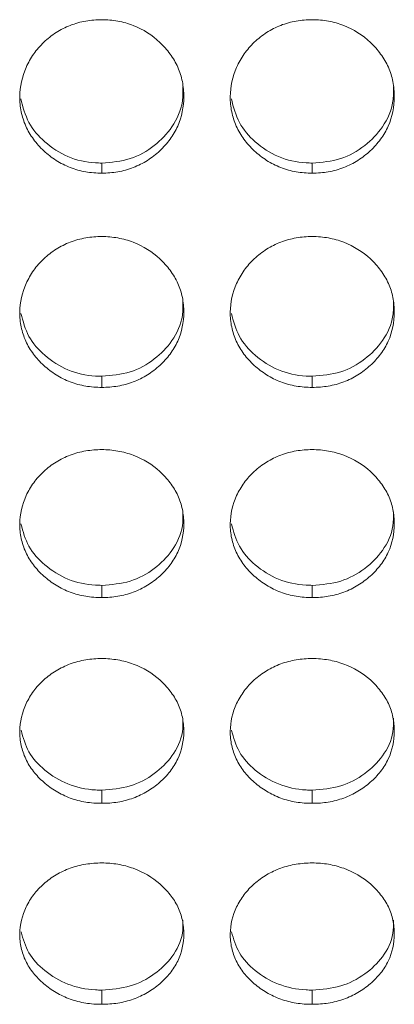
# Model space of a CAD drawing. Units: millimetres. Extents: x 3328 to 3625, y 1837 to 2053.
# Drawn here: x 3483 to 3484, y 1951 to 1955 of the extents above; entities that cross this region are included whole.
import ezdxf

# ---------------------------------------------------------------- set-up
doc = ezdxf.new("R2010")
doc.units = ezdxf.units.MM
doc.layers.add('Греерс', color=7, linetype='Continuous', lineweight=15)

# ---------------------------------------------------------------- blocks, each defined once
blk = doc.blocks.new('ЗВ-150Е_спереди')
at = {"layer": 'Греерс', "color": 7, "linetype": 'Continuous', "lineweight": 15}
for p, q in [((43.949, 82.963), (43.949, 82.593)), ((51.649, 82.963), (51.649, 82.593)), ((43.949, 75.152), (43.949, 74.743)), ((51.649, 75.152), (51.649, 74.743)), ((43.949, 67.488), (43.949, 67.041)), ((51.649, 67.488), (51.649, 67.041)), ((43.949, 59.986), (43.949, 59.502)), ((51.649, 59.986), (51.649, 59.502)), ((43.949, 52.659), (43.949, 52.138)), ((51.649, 52.659), (51.649, 52.138))]:
    blk.add_line(p, q, dxfattribs=at)
for points, knots in [([(43.948, 88.216), (43.75, 88.215), (43.554, 88.199), (43.17, 88.132), (42.978, 88.079), (42.614, 87.936), (42.442, 87.848), (42.118, 87.64), (41.964, 87.52), (41.689, 87.257), (41.566, 87.114), (41.35, 86.804), (41.257, 86.639), (41.033, 86.13), (40.952, 85.76), (40.946, 85.211), (40.964, 85.025), (41.037, 84.664), (41.092, 84.489), (41.242, 84.151), (41.339, 83.987), (41.56, 83.684), (41.686, 83.544), (41.966, 83.283), (42.118, 83.165), (42.441, 82.959), (42.615, 82.869), (42.979, 82.727), (43.167, 82.675), (43.552, 82.609), (43.75, 82.593), (43.949, 82.593)], [0, 0, 0, 0, 0.0625, 0.0625, 0.125, 0.125, 0.1875, 0.1875, 0.25, 0.25, 0.3125, 0.3125, 0.375, 0.375, 0.5, 0.5, 0.5625, 0.5625, 0.625, 0.625, 0.6875, 0.6875, 0.75, 0.75, 0.8125, 0.8125, 0.875, 0.875, 0.9375, 0.9375, 1, 1, 1, 1]), ([(43.949, 82.593), (44.147, 82.593), (44.343, 82.609), (44.727, 82.676), (44.919, 82.728), (45.283, 82.87), (45.455, 82.958), (45.778, 83.164), (45.931, 83.284), (46.21, 83.543), (46.336, 83.683), (46.559, 83.988), (46.654, 84.15), (46.877, 84.656), (46.948, 85.027), (46.948, 85.578), (46.931, 85.764), (46.861, 86.126), (46.807, 86.301), (46.656, 86.64), (46.559, 86.805), (46.338, 87.11), (46.213, 87.253), (45.795, 87.649), (45.468, 87.859), (44.918, 88.074), (44.73, 88.127), (44.345, 88.198), (44.147, 88.216), (43.948, 88.216)], [0, 0, 0, 0, 0.0625, 0.0625, 0.125, 0.125, 0.1875, 0.1875, 0.25, 0.25, 0.3125, 0.3125, 0.375, 0.375, 0.5, 0.5, 0.5625, 0.5625, 0.625, 0.625, 0.6875, 0.6875, 0.75, 0.75, 0.875, 0.875, 0.9375, 0.9375, 1, 1, 1, 1]), ([(51.648, 88.216), (51.45, 88.215), (51.254, 88.199), (50.87, 88.132), (50.678, 88.079), (50.314, 87.936), (50.142, 87.848), (49.818, 87.64), (49.664, 87.52), (49.389, 87.257), (49.266, 87.114), (49.05, 86.804), (48.957, 86.639), (48.733, 86.13), (48.652, 85.76), (48.646, 85.211), (48.664, 85.025), (48.737, 84.664), (48.792, 84.489), (48.942, 84.151), (49.039, 83.987), (49.26, 83.684), (49.386, 83.544), (49.666, 83.283), (49.818, 83.165), (50.141, 82.959), (50.315, 82.869), (50.679, 82.727), (50.867, 82.675), (51.252, 82.609), (51.45, 82.593), (51.649, 82.593)], [0, 0, 0, 0, 0.0625, 0.0625, 0.125, 0.125, 0.1875, 0.1875, 0.25, 0.25, 0.3125, 0.3125, 0.375, 0.375, 0.5, 0.5, 0.5625, 0.5625, 0.625, 0.625, 0.6875, 0.6875, 0.75, 0.75, 0.8125, 0.8125, 0.875, 0.875, 0.9375, 0.9375, 1, 1, 1, 1]), ([(51.649, 82.593), (51.847, 82.593), (52.043, 82.609), (52.427, 82.676), (52.619, 82.728), (52.983, 82.87), (53.155, 82.958), (53.478, 83.164), (53.631, 83.284), (53.91, 83.543), (54.036, 83.683), (54.259, 83.988), (54.354, 84.15), (54.577, 84.656), (54.648, 85.027), (54.648, 85.578), (54.631, 85.764), (54.561, 86.126), (54.507, 86.301), (54.356, 86.64), (54.259, 86.805), (54.038, 87.11), (53.913, 87.253), (53.495, 87.649), (53.168, 87.859), (52.618, 88.074), (52.43, 88.127), (52.045, 88.198), (51.847, 88.216), (51.648, 88.216)], [0, 0, 0, 0, 0.0625, 0.0625, 0.125, 0.125, 0.1875, 0.1875, 0.25, 0.25, 0.3125, 0.3125, 0.375, 0.375, 0.5, 0.5, 0.5625, 0.5625, 0.625, 0.625, 0.6875, 0.6875, 0.75, 0.75, 0.875, 0.875, 0.9375, 0.9375, 1, 1, 1, 1]), ([(43.949, 82.963), (44.303, 82.992), (45, 83.049), (45.892, 83.565), (46.574, 84.282), (46.929, 85.063), (46.919, 85.576), (46.915, 85.753)], [0, 0, 0, 0, 0.224867, 0.44194, 0.650522, 0.879354, 1, 1, 1, 1]), ([(51.649, 82.963), (52.003, 82.992), (52.7, 83.049), (53.592, 83.565), (54.274, 84.282), (54.629, 85.063), (54.619, 85.576), (54.615, 85.753)], [0, 0, 0, 0, 0.224867, 0.44194, 0.650522, 0.879354, 1, 1, 1, 1]), ([(40.988, 85.312), (41.065, 85.014), (41.217, 84.426), (41.853, 83.695), (42.684, 83.145), (43.45, 82.971), (43.872, 82.964), (43.949, 82.963)], [0, 0, 0, 0, 0.230074, 0.455471, 0.699865, 0.945693, 1, 1, 1, 1]), ([(48.688, 85.312), (48.765, 85.014), (48.917, 84.426), (49.553, 83.695), (50.384, 83.145), (51.15, 82.971), (51.572, 82.964), (51.649, 82.963)], [0, 0, 0, 0, 0.230074, 0.455471, 0.699865, 0.945693, 1, 1, 1, 1]), ([(43.948, 80.27), (43.75, 80.269), (43.554, 80.253), (43.17, 80.187), (42.978, 80.136), (42.614, 79.995), (42.442, 79.908), (42.118, 79.704), (41.964, 79.585), (41.689, 79.327), (41.566, 79.186), (41.35, 78.881), (41.257, 78.719), (41.033, 78.218), (40.952, 77.855), (40.946, 77.315), (40.964, 77.133), (41.037, 76.778), (41.092, 76.606), (41.242, 76.273), (41.339, 76.112), (41.56, 75.815), (41.686, 75.677), (41.966, 75.421), (42.118, 75.305), (42.441, 75.102), (42.615, 75.014), (42.979, 74.874), (43.167, 74.824), (43.552, 74.758), (43.75, 74.743), (43.949, 74.743)], [0, 0, 0, 0, 0.0625, 0.0625, 0.125, 0.125, 0.1875, 0.1875, 0.25, 0.25, 0.3125, 0.3125, 0.375, 0.375, 0.5, 0.5, 0.5625, 0.5625, 0.625, 0.625, 0.6875, 0.6875, 0.75, 0.75, 0.8125, 0.8125, 0.875, 0.875, 0.9375, 0.9375, 1, 1, 1, 1]), ([(43.949, 74.743), (44.147, 74.743), (44.343, 74.759), (44.727, 74.824), (44.919, 74.875), (45.283, 75.015), (45.455, 75.101), (45.778, 75.304), (45.931, 75.422), (46.21, 75.677), (46.336, 75.814), (46.559, 76.113), (46.654, 76.273), (46.877, 76.769), (46.948, 77.134), (46.948, 77.676), (46.931, 77.859), (46.861, 78.215), (46.807, 78.387), (46.656, 78.72), (46.559, 78.882), (46.338, 79.182), (46.213, 79.322), (45.795, 79.712), (45.468, 79.919), (44.918, 80.13), (44.73, 80.182), (44.345, 80.252), (44.147, 80.27), (43.948, 80.27)], [0, 0, 0, 0, 0.0625, 0.0625, 0.125, 0.125, 0.1875, 0.1875, 0.25, 0.25, 0.3125, 0.3125, 0.375, 0.375, 0.5, 0.5, 0.5625, 0.5625, 0.625, 0.625, 0.6875, 0.6875, 0.75, 0.75, 0.875, 0.875, 0.9375, 0.9375, 1, 1, 1, 1]), ([(51.648, 80.27), (51.45, 80.269), (51.254, 80.253), (50.87, 80.187), (50.678, 80.136), (50.314, 79.995), (50.142, 79.908), (49.818, 79.704), (49.664, 79.585), (49.389, 79.327), (49.266, 79.186), (49.05, 78.881), (48.957, 78.719), (48.733, 78.218), (48.652, 77.855), (48.646, 77.315), (48.664, 77.133), (48.737, 76.778), (48.792, 76.606), (48.942, 76.273), (49.039, 76.112), (49.26, 75.815), (49.386, 75.677), (49.666, 75.421), (49.818, 75.305), (50.141, 75.102), (50.315, 75.014), (50.679, 74.874), (50.867, 74.824), (51.252, 74.758), (51.45, 74.743), (51.649, 74.743)], [0, 0, 0, 0, 0.0625, 0.0625, 0.125, 0.125, 0.1875, 0.1875, 0.25, 0.25, 0.3125, 0.3125, 0.375, 0.375, 0.5, 0.5, 0.5625, 0.5625, 0.625, 0.625, 0.6875, 0.6875, 0.75, 0.75, 0.8125, 0.8125, 0.875, 0.875, 0.9375, 0.9375, 1, 1, 1, 1]), ([(51.649, 74.743), (51.847, 74.743), (52.043, 74.759), (52.427, 74.824), (52.619, 74.875), (52.983, 75.015), (53.155, 75.101), (53.478, 75.304), (53.631, 75.422), (53.91, 75.677), (54.036, 75.814), (54.259, 76.113), (54.354, 76.273), (54.577, 76.769), (54.648, 77.134), (54.648, 77.676), (54.631, 77.859), (54.561, 78.215), (54.507, 78.387), (54.356, 78.72), (54.259, 78.882), (54.038, 79.182), (53.913, 79.322), (53.495, 79.712), (53.168, 79.919), (52.618, 80.13), (52.43, 80.182), (52.045, 80.252), (51.847, 80.27), (51.648, 80.27)], [0, 0, 0, 0, 0.0625, 0.0625, 0.125, 0.125, 0.1875, 0.1875, 0.25, 0.25, 0.3125, 0.3125, 0.375, 0.375, 0.5, 0.5, 0.5625, 0.5625, 0.625, 0.625, 0.6875, 0.6875, 0.75, 0.75, 0.875, 0.875, 0.9375, 0.9375, 1, 1, 1, 1]), ([(43.949, 75.152), (44.303, 75.18), (45, 75.237), (45.892, 75.743), (46.574, 76.448), (46.929, 77.215), (46.919, 77.72), (46.915, 77.894)], [0, 0, 0, 0, 0.224867, 0.44194, 0.650522, 0.879354, 1, 1, 1, 1]), ([(51.649, 75.152), (52.003, 75.18), (52.7, 75.237), (53.592, 75.743), (54.274, 76.448), (54.629, 77.215), (54.619, 77.72), (54.615, 77.894)], [0, 0, 0, 0, 0.224867, 0.44194, 0.650522, 0.879354, 1, 1, 1, 1]), ([(40.99, 77.454), (41.066, 77.164), (41.218, 76.588), (41.853, 75.871), (42.684, 75.33), (43.45, 75.16), (43.872, 75.153), (43.949, 75.152)], [0, 0, 0, 0, 0.228935, 0.454665, 0.699421, 0.945613, 1, 1, 1, 1]), ([(48.69, 77.454), (48.766, 77.164), (48.918, 76.588), (49.553, 75.871), (50.384, 75.33), (51.15, 75.16), (51.572, 75.153), (51.649, 75.152)], [0, 0, 0, 0, 0.228935, 0.454665, 0.699421, 0.945613, 1, 1, 1, 1]), ([(43.948, 72.462), (43.75, 72.461), (43.554, 72.446), (43.17, 72.381), (42.978, 72.33), (42.614, 72.192), (42.442, 72.107), (42.118, 71.906), (41.964, 71.79), (41.689, 71.536), (41.566, 71.398), (41.35, 71.099), (41.257, 70.94), (41.033, 70.449), (40.952, 70.092), (40.946, 69.563), (40.964, 69.384), (41.037, 69.036), (41.092, 68.867), (41.242, 68.541), (41.339, 68.383), (41.56, 68.092), (41.686, 67.956), (41.966, 67.705), (42.118, 67.592), (42.441, 67.393), (42.615, 67.307), (42.979, 67.17), (43.167, 67.12), (43.552, 67.056), (43.75, 67.041), (43.949, 67.041)], [0, 0, 0, 0, 0.0625, 0.0625, 0.125, 0.125, 0.1875, 0.1875, 0.25, 0.25, 0.3125, 0.3125, 0.375, 0.375, 0.5, 0.5, 0.5625, 0.5625, 0.625, 0.625, 0.6875, 0.6875, 0.75, 0.75, 0.8125, 0.8125, 0.875, 0.875, 0.9375, 0.9375, 1, 1, 1, 1]), ([(43.949, 67.041), (44.147, 67.041), (44.343, 67.056), (44.727, 67.121), (44.919, 67.171), (45.283, 67.307), (45.455, 67.392), (45.778, 67.591), (45.931, 67.706), (46.21, 67.956), (46.336, 68.091), (46.559, 68.384), (46.654, 68.541), (46.877, 69.028), (46.948, 69.385), (46.948, 69.917), (46.931, 70.096), (46.861, 70.445), (46.807, 70.614), (46.656, 70.941), (46.559, 71.1), (46.338, 71.394), (46.213, 71.532), (45.795, 71.914), (45.468, 72.117), (44.918, 72.325), (44.73, 72.376), (44.345, 72.445), (44.147, 72.462), (43.948, 72.462)], [0, 0, 0, 0, 0.0625, 0.0625, 0.125, 0.125, 0.1875, 0.1875, 0.25, 0.25, 0.3125, 0.3125, 0.375, 0.375, 0.5, 0.5, 0.5625, 0.5625, 0.625, 0.625, 0.6875, 0.6875, 0.75, 0.75, 0.875, 0.875, 0.9375, 0.9375, 1, 1, 1, 1]), ([(51.648, 72.462), (51.45, 72.461), (51.254, 72.446), (50.87, 72.381), (50.678, 72.33), (50.314, 72.192), (50.142, 72.107), (49.818, 71.906), (49.664, 71.79), (49.389, 71.536), (49.266, 71.398), (49.05, 71.099), (48.957, 70.94), (48.733, 70.449), (48.652, 70.092), (48.646, 69.563), (48.664, 69.384), (48.737, 69.036), (48.792, 68.867), (48.942, 68.541), (49.039, 68.383), (49.26, 68.092), (49.386, 67.956), (49.666, 67.705), (49.818, 67.592), (50.141, 67.393), (50.315, 67.307), (50.679, 67.17), (50.867, 67.12), (51.252, 67.056), (51.45, 67.041), (51.649, 67.041)], [0, 0, 0, 0, 0.0625, 0.0625, 0.125, 0.125, 0.1875, 0.1875, 0.25, 0.25, 0.3125, 0.3125, 0.375, 0.375, 0.5, 0.5, 0.5625, 0.5625, 0.625, 0.625, 0.6875, 0.6875, 0.75, 0.75, 0.8125, 0.8125, 0.875, 0.875, 0.9375, 0.9375, 1, 1, 1, 1]), ([(51.649, 67.041), (51.847, 67.041), (52.043, 67.056), (52.427, 67.121), (52.619, 67.171), (52.983, 67.307), (53.155, 67.392), (53.478, 67.591), (53.631, 67.706), (53.91, 67.956), (54.036, 68.091), (54.259, 68.384), (54.354, 68.541), (54.577, 69.028), (54.648, 69.385), (54.648, 69.917), (54.631, 70.096), (54.561, 70.445), (54.507, 70.614), (54.356, 70.941), (54.259, 71.1), (54.038, 71.394), (53.913, 71.532), (53.495, 71.914), (53.168, 72.117), (52.618, 72.325), (52.43, 72.376), (52.045, 72.445), (51.847, 72.462), (51.648, 72.462)], [0, 0, 0, 0, 0.0625, 0.0625, 0.125, 0.125, 0.1875, 0.1875, 0.25, 0.25, 0.3125, 0.3125, 0.375, 0.375, 0.5, 0.5, 0.5625, 0.5625, 0.625, 0.625, 0.6875, 0.6875, 0.75, 0.75, 0.875, 0.875, 0.9375, 0.9375, 1, 1, 1, 1]), ([(43.949, 67.488), (44.303, 67.516), (45, 67.572), (45.892, 68.068), (46.574, 68.759), (46.929, 69.511), (46.919, 70.006), (46.915, 70.177)], [0, 0, 0, 0, 0.224867, 0.44194, 0.650522, 0.879354, 1, 1, 1, 1]), ([(51.649, 67.488), (52.003, 67.516), (52.7, 67.572), (53.592, 68.068), (54.274, 68.759), (54.629, 69.511), (54.619, 70.006), (54.615, 70.177)], [0, 0, 0, 0, 0.224867, 0.44194, 0.650522, 0.879354, 1, 1, 1, 1]), ([(40.992, 69.74), (41.068, 69.458), (41.22, 68.895), (41.853, 68.194), (42.684, 67.663), (43.45, 67.496), (43.872, 67.49), (43.949, 67.488)], [0, 0, 0, 0, 0.22775, 0.453827, 0.698959, 0.945529, 1, 1, 1, 1]), ([(48.692, 69.74), (48.768, 69.458), (48.92, 68.895), (49.553, 68.194), (50.384, 67.663), (51.15, 67.496), (51.572, 67.49), (51.649, 67.488)], [0, 0, 0, 0, 0.22775, 0.453827, 0.698959, 0.945529, 1, 1, 1, 1]), ([(43.948, 64.806), (43.75, 64.806), (43.554, 64.79), (43.17, 64.727), (42.978, 64.677), (42.614, 64.542), (42.442, 64.458), (42.118, 64.262), (41.964, 64.148), (41.689, 63.9), (41.566, 63.764), (41.35, 63.472), (41.257, 63.316), (41.033, 62.835), (40.952, 62.486), (40.946, 61.968), (40.964, 61.793), (41.037, 61.452), (41.092, 61.287), (41.242, 60.969), (41.339, 60.814), (41.56, 60.529), (41.686, 60.396), (41.966, 60.151), (42.118, 60.04), (42.441, 59.846), (42.615, 59.761), (42.979, 59.627), (43.167, 59.579), (43.552, 59.516), (43.75, 59.501), (43.949, 59.502)], [0, 0, 0, 0, 0.0625, 0.0625, 0.125, 0.125, 0.1875, 0.1875, 0.25, 0.25, 0.3125, 0.3125, 0.375, 0.375, 0.5, 0.5, 0.5625, 0.5625, 0.625, 0.625, 0.6875, 0.6875, 0.75, 0.75, 0.8125, 0.8125, 0.875, 0.875, 0.9375, 0.9375, 1, 1, 1, 1]), ([(43.949, 59.502), (44.147, 59.501), (44.343, 59.516), (44.727, 59.579), (44.919, 59.628), (45.283, 59.762), (45.455, 59.845), (45.778, 60.039), (45.931, 60.152), (46.21, 60.396), (46.336, 60.528), (46.559, 60.815), (46.654, 60.968), (46.877, 61.444), (46.948, 61.794), (46.948, 62.314), (46.931, 62.49), (46.861, 62.832), (46.807, 62.997), (46.656, 63.317), (46.559, 63.472), (46.338, 63.761), (46.213, 63.896), (45.795, 64.27), (45.468, 64.469), (44.918, 64.672), (44.73, 64.722), (44.345, 64.789), (44.147, 64.806), (43.948, 64.806)], [0, 0, 0, 0, 0.0625, 0.0625, 0.125, 0.125, 0.1875, 0.1875, 0.25, 0.25, 0.3125, 0.3125, 0.375, 0.375, 0.5, 0.5, 0.5625, 0.5625, 0.625, 0.625, 0.6875, 0.6875, 0.75, 0.75, 0.875, 0.875, 0.9375, 0.9375, 1, 1, 1, 1]), ([(51.648, 64.806), (51.45, 64.806), (51.254, 64.79), (50.87, 64.727), (50.678, 64.677), (50.314, 64.542), (50.142, 64.458), (49.818, 64.262), (49.664, 64.148), (49.389, 63.9), (49.266, 63.764), (49.05, 63.472), (48.957, 63.316), (48.733, 62.835), (48.652, 62.486), (48.646, 61.968), (48.664, 61.793), (48.737, 61.452), (48.792, 61.287), (48.942, 60.969), (49.039, 60.814), (49.26, 60.529), (49.386, 60.396), (49.666, 60.151), (49.818, 60.04), (50.141, 59.846), (50.315, 59.761), (50.679, 59.627), (50.867, 59.579), (51.252, 59.516), (51.45, 59.501), (51.649, 59.502)], [0, 0, 0, 0, 0.0625, 0.0625, 0.125, 0.125, 0.1875, 0.1875, 0.25, 0.25, 0.3125, 0.3125, 0.375, 0.375, 0.5, 0.5, 0.5625, 0.5625, 0.625, 0.625, 0.6875, 0.6875, 0.75, 0.75, 0.8125, 0.8125, 0.875, 0.875, 0.9375, 0.9375, 1, 1, 1, 1]), ([(51.649, 59.502), (51.847, 59.501), (52.043, 59.516), (52.427, 59.579), (52.619, 59.628), (52.983, 59.762), (53.155, 59.845), (53.478, 60.039), (53.631, 60.152), (53.91, 60.396), (54.036, 60.528), (54.259, 60.815), (54.354, 60.968), (54.577, 61.444), (54.648, 61.794), (54.648, 62.314), (54.631, 62.49), (54.561, 62.832), (54.507, 62.997), (54.356, 63.317), (54.259, 63.472), (54.038, 63.761), (53.913, 63.896), (53.495, 64.27), (53.168, 64.469), (52.618, 64.672), (52.43, 64.722), (52.045, 64.789), (51.847, 64.806), (51.648, 64.806)], [0, 0, 0, 0, 0.0625, 0.0625, 0.125, 0.125, 0.1875, 0.1875, 0.25, 0.25, 0.3125, 0.3125, 0.375, 0.375, 0.5, 0.5, 0.5625, 0.5625, 0.625, 0.625, 0.6875, 0.6875, 0.75, 0.75, 0.875, 0.875, 0.9375, 0.9375, 1, 1, 1, 1]), ([(43.949, 59.986), (44.303, 60.014), (45, 60.068), (45.892, 60.553), (46.574, 61.229), (46.929, 61.965), (46.919, 62.449), (46.915, 62.616)], [0, 0, 0, 0, 0.224867, 0.44194, 0.650522, 0.879354, 1, 1, 1, 1]), ([(51.649, 59.986), (52.003, 60.014), (52.7, 60.068), (53.592, 60.553), (54.274, 61.229), (54.629, 61.965), (54.619, 62.449), (54.615, 62.616)], [0, 0, 0, 0, 0.224867, 0.44194, 0.650522, 0.879354, 1, 1, 1, 1]), ([(40.994, 62.183), (41.07, 61.909), (41.221, 61.36), (41.853, 60.676), (42.684, 60.157), (43.45, 59.994), (43.872, 59.987), (43.949, 59.986)], [0, 0, 0, 0, 0.226511, 0.452951, 0.698476, 0.945442, 1, 1, 1, 1]), ([(48.694, 62.183), (48.77, 61.909), (48.921, 61.36), (49.553, 60.676), (50.384, 60.157), (51.15, 59.994), (51.572, 59.987), (51.649, 59.986)], [0, 0, 0, 0, 0.226511, 0.452951, 0.698476, 0.945442, 1, 1, 1, 1]), ([(43.948, 57.317), (43.75, 57.316), (43.554, 57.301), (43.17, 57.239), (42.978, 57.191), (42.614, 57.059), (42.442, 56.977), (42.118, 56.785), (41.964, 56.674), (41.689, 56.431), (41.566, 56.299), (41.35, 56.013), (41.257, 55.861), (41.033, 55.391), (40.952, 55.05), (40.946, 54.545), (40.964, 54.374), (41.037, 54.041), (41.092, 53.88), (41.242, 53.569), (41.339, 53.418), (41.56, 53.14), (41.686, 53.011), (41.966, 52.771), (42.118, 52.663), (42.441, 52.473), (42.615, 52.391), (42.979, 52.26), (43.167, 52.213), (43.552, 52.151), (43.75, 52.137), (43.949, 52.138)], [0, 0, 0, 0, 0.0625, 0.0625, 0.125, 0.125, 0.1875, 0.1875, 0.25, 0.25, 0.3125, 0.3125, 0.375, 0.375, 0.5, 0.5, 0.5625, 0.5625, 0.625, 0.625, 0.6875, 0.6875, 0.75, 0.75, 0.8125, 0.8125, 0.875, 0.875, 0.9375, 0.9375, 1, 1, 1, 1]), ([(43.949, 52.138), (44.147, 52.137), (44.343, 52.152), (44.727, 52.213), (44.919, 52.261), (45.283, 52.391), (45.455, 52.472), (45.778, 52.662), (45.931, 52.772), (46.21, 53.01), (46.336, 53.139), (46.559, 53.419), (46.654, 53.568), (46.877, 54.033), (46.948, 54.375), (46.948, 54.883), (46.931, 55.054), (46.861, 55.388), (46.807, 55.549), (46.656, 55.862), (46.559, 56.014), (46.338, 56.295), (46.213, 56.427), (45.795, 56.793), (45.468, 56.987), (44.918, 57.186), (44.73, 57.235), (44.345, 57.3), (44.147, 57.316), (43.948, 57.317)], [0, 0, 0, 0, 0.0625, 0.0625, 0.125, 0.125, 0.1875, 0.1875, 0.25, 0.25, 0.3125, 0.3125, 0.375, 0.375, 0.5, 0.5, 0.5625, 0.5625, 0.625, 0.625, 0.6875, 0.6875, 0.75, 0.75, 0.875, 0.875, 0.9375, 0.9375, 1, 1, 1, 1]), ([(51.648, 57.317), (51.45, 57.316), (51.254, 57.301), (50.87, 57.239), (50.678, 57.191), (50.314, 57.059), (50.142, 56.977), (49.818, 56.785), (49.664, 56.674), (49.389, 56.431), (49.266, 56.299), (49.05, 56.013), (48.957, 55.861), (48.733, 55.391), (48.652, 55.05), (48.646, 54.545), (48.664, 54.374), (48.737, 54.041), (48.792, 53.88), (48.942, 53.569), (49.039, 53.418), (49.26, 53.14), (49.386, 53.011), (49.666, 52.771), (49.818, 52.663), (50.141, 52.473), (50.315, 52.391), (50.679, 52.26), (50.867, 52.213), (51.252, 52.151), (51.45, 52.137), (51.649, 52.138)], [0, 0, 0, 0, 0.0625, 0.0625, 0.125, 0.125, 0.1875, 0.1875, 0.25, 0.25, 0.3125, 0.3125, 0.375, 0.375, 0.5, 0.5, 0.5625, 0.5625, 0.625, 0.625, 0.6875, 0.6875, 0.75, 0.75, 0.8125, 0.8125, 0.875, 0.875, 0.9375, 0.9375, 1, 1, 1, 1]), ([(51.649, 52.138), (51.847, 52.137), (52.043, 52.152), (52.427, 52.213), (52.619, 52.261), (52.983, 52.391), (53.155, 52.472), (53.478, 52.662), (53.631, 52.772), (53.91, 53.01), (54.036, 53.139), (54.259, 53.419), (54.354, 53.568), (54.577, 54.033), (54.648, 54.375), (54.648, 54.883), (54.631, 55.054), (54.561, 55.388), (54.507, 55.549), (54.356, 55.862), (54.259, 56.014), (54.038, 56.295), (53.913, 56.427), (53.495, 56.793), (53.168, 56.987), (52.618, 57.186), (52.43, 57.235), (52.045, 57.3), (51.847, 57.316), (51.648, 57.317)], [0, 0, 0, 0, 0.0625, 0.0625, 0.125, 0.125, 0.1875, 0.1875, 0.25, 0.25, 0.3125, 0.3125, 0.375, 0.375, 0.5, 0.5, 0.5625, 0.5625, 0.625, 0.625, 0.6875, 0.6875, 0.75, 0.75, 0.875, 0.875, 0.9375, 0.9375, 1, 1, 1, 1]), ([(43.949, 52.659), (44.303, 52.686), (45, 52.738), (45.892, 53.212), (46.574, 53.871), (46.929, 54.59), (46.919, 55.062), (46.915, 55.226)], [0, 0, 0, 0, 0.224867, 0.44194, 0.650522, 0.879354, 1, 1, 1, 1]), ([(51.649, 52.659), (52.003, 52.686), (52.7, 52.738), (53.592, 53.212), (54.274, 53.871), (54.629, 54.59), (54.619, 55.062), (54.615, 55.226)], [0, 0, 0, 0, 0.224867, 0.44194, 0.650522, 0.879354, 1, 1, 1, 1]), ([(40.996, 54.797), (41.071, 54.531), (41.222, 53.998), (41.853, 53.332), (42.684, 52.826), (43.45, 52.667), (43.872, 52.66), (43.949, 52.659)], [0, 0, 0, 0, 0.225211, 0.452031, 0.697969, 0.94535, 1, 1, 1, 1]), ([(48.696, 54.797), (48.771, 54.531), (48.922, 53.998), (49.553, 53.332), (50.384, 52.826), (51.15, 52.667), (51.572, 52.66), (51.649, 52.659)], [0, 0, 0, 0, 0.225211, 0.452031, 0.697969, 0.94535, 1, 1, 1, 1])]:
    blk.add_open_spline(points, degree=3, knots=knots, dxfattribs=at)

msp = doc.modelspace()

# ---------------------------------------------------------------- block references
at = {"layer": 'Греерс', "xscale": 0.1, "yscale": 0.1, "zscale": 0.1}
msp.add_blockref('ЗВ-150Е_спереди', (3478.6377, 1945.9749), dxfattribs=at)

doc.saveas('drawing.dxf')
